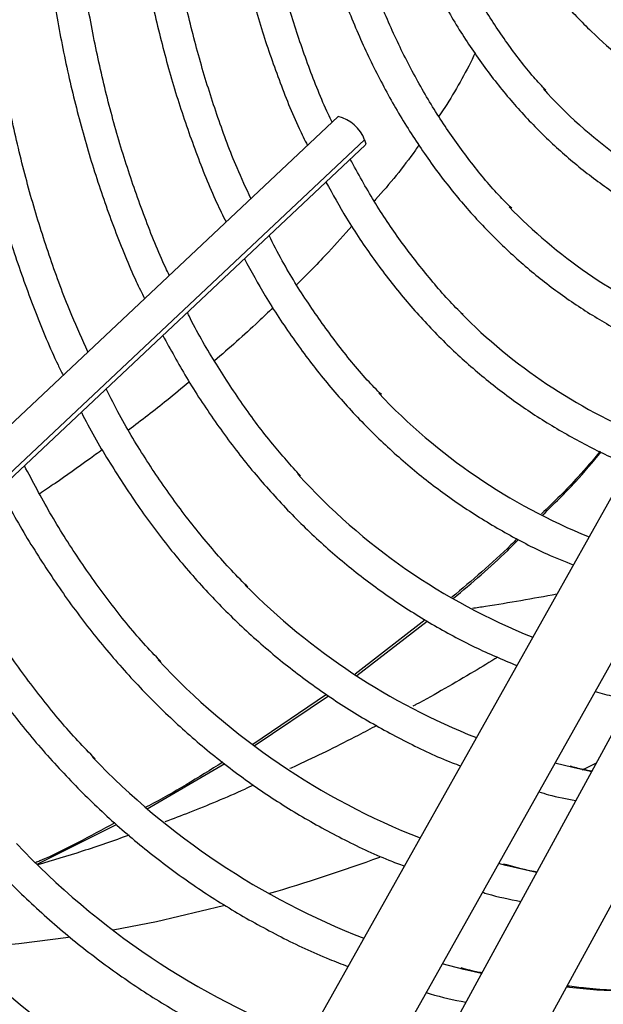
# Model space of a CAD drawing. Units: millimetres. Extents: x 5 to 414, y 3 to 291.
# Drawn here: x 198 to 199, y 44 to 45 of the extents above; entities that cross this region are included whole.
import ezdxf

# ---------------------------------------------------------------- set-up
doc = ezdxf.new("R2010")
doc.units = ezdxf.units.MM

msp = doc.modelspace()

# ---------------------------------------------------------------- linework, layer by layer
at = {"color": 7, "linetype": 'Continuous', "lineweight": 25}
for p, q in [((198.3145, 45.2315), (197.1139, 44.102)), ((197.1398, 44.0331), (198.3611, 45.182)), ((198.8489, 44.6861), (197.9745, 43.1281)), ((198.0966, 43.0595), (198.971, 44.6176)), ((199.0387, 44.6266), (198.186, 43.0618)), ((198.3089, 42.9949), (199.1616, 44.5596)), ((198.4648, 44.3625), (198.3439, 44.2686)), ((198.3468, 44.2665), (198.4683, 44.3603)), ((198.2944, 44.2337), (198.1671, 44.1474)), ((198.1697, 44.1451), (198.2981, 44.2314)), ((197.9848, 44.0363), (198.1187, 44.1142)), ((198.7195, 44.1072), (198.6888, 44.1148)), ((197.7948, 43.9406), (197.932, 44.0092)), ((198.6042, 43.9382), (198.5916, 43.9415)), ((198.5314, 43.7588), (198.4943, 43.7683))]:
    msp.add_line(p, q, dxfattribs=at)
at = {"color": 8, "linetype": 'Continuous', "lineweight": 25}
for p, q in [((198.3603, 45.1912), (197.1369, 44.0404)), ((198.6569, 43.9259), (198.6042, 43.9382)), ((198.562, 43.7519), (198.5314, 43.7588))]:
    msp.add_line(p, q, dxfattribs=at)
at = {"color": 7, "linetype": 'Continuous', "lineweight": 25, "flags": 128}
for points in [[(198.3603, 45.1912), (198.3621, 45.1846), (198.3611, 45.182)], [(198.7599, 44.1149), (198.7438, 44.1069), (198.7351, 44.1026)], [(198.1169, 43.8684), (198.001, 43.841), (197.9262, 43.8263)], [(197.849, 43.8137), (197.7634, 43.8027), (197.6602, 43.7939)]]:
    msp.add_lwpolyline(points, dxfattribs=at)
at = {"color": 8, "linetype": 'Continuous', "lineweight": 25, "flags": 128}
for points in [[(198.7517, 44.1), (198.7502, 44.1004), (198.7195, 44.1072)], [(199.7665, 43.9192), (199.7466, 43.9107), (199.6318, 43.8647), (199.5178, 43.8249), (199.4049, 43.7913), (199.2933, 43.764), (199.1832, 43.7431), (199.0747, 43.7284), (198.9681, 43.7202), (198.8635, 43.7184), (198.7613, 43.723), (198.7084, 43.728)]]:
    msp.add_lwpolyline(points, dxfattribs=at)
at = {"color": 7, "linetype": 'Continuous', "lineweight": 25}
for centre, radius, start, end in [((199.3179, 45.9723), 0.7652, 221.9167, 245.8287), ((199.286, 45.8359), 0.8311, 222.0107, 246.3456), ((198.2996, 45.1684), 0.0648, 20.6165, 76.6839), ((199.2538, 45.6988), 0.8962, 224.0517, 246.7783), ((199.2101, 45.5692), 0.9622, 224.7039, 247.6943), ((199.1351, 45.4622), 1.032, 223.3425, 247.9471), ((199.0596, 45.3544), 1.1009, 222.2571, 248.1796), ((198.9812, 45.2414), 1.1639, 224.7282, 248.4213), ((198.9091, 45.1389), 1.2389, 223.0562, 248.5434), ((198.8318, 45.028), 1.3042, 223.8023, 248.7306), ((198.7556, 44.9191), 1.3719, 223.4279, 248.8848), ((197.3491, 46.7913), 3.0222, 286.2462, 290.0761), ((198.6775, 44.8069), 1.4356, 224.3821, 249.0503)]:
    msp.add_arc(centre, radius, start, end, dxfattribs=at)
for points, knots in [([(198.6141, 45.0731), (198.6075, 45.0796), (198.5831, 45.1037), (198.5445, 45.1507), (198.4984, 45.2141), (198.4565, 45.2825), (198.4184, 45.3554), (198.3845, 45.4327), (198.3546, 45.5143), (198.329, 45.5998), (198.3076, 45.6893), (198.2906, 45.7823), (198.2779, 45.8788), (198.2696, 45.9785), (198.2656, 46.0812), (198.2662, 46.1865), (198.2711, 46.2944), (198.2805, 46.4044), (198.2943, 46.5164), (198.3124, 46.6301), (198.3349, 46.7452), (198.3617, 46.8614), (198.3927, 46.9785), (198.4278, 47.0961), (198.4671, 47.214), (198.5069, 47.3236), (198.5354, 47.3937), (198.5479, 47.4245)], [0, 0, 0, 0, 0.015259, 0.0569668, 0.098613, 0.1401957, 0.1817182, 0.2231874, 0.264612, 0.306001, 0.3473634, 0.3887067, 0.4300376, 0.4713612, 0.5126815, 0.5540013, 0.5953225, 0.6366468, 0.6779753, 0.7193088, 0.7606474, 0.8019913, 0.8433403, 0.8846941, 0.9260524, 0.9674147, 1, 1, 1, 1]), ([(198.5697, 47.4219), (198.556, 47.3872), (198.5273, 47.3142), (198.4883, 47.2028), (198.4519, 47.0881), (198.4197, 46.9737), (198.3917, 46.8599), (198.3679, 46.7471), (198.3486, 46.6354), (198.3336, 46.5253), (198.3231, 46.4169), (198.3171, 46.3105), (198.3155, 46.2065), (198.3185, 46.105), (198.326, 46.0064), (198.338, 45.9108), (198.3545, 45.8185), (198.3755, 45.7298), (198.4008, 45.6449), (198.4305, 45.564), (198.4644, 45.4873), (198.5025, 45.4151), (198.5446, 45.3475), (198.5907, 45.2847), (198.6406, 45.227), (198.6942, 45.1743), (198.7513, 45.1269), (198.8118, 45.0849), (198.8739, 45.0488), (198.9173, 45.0295), (198.9383, 45.0202)], [0, 0, 0, 0, 0.032735, 0.06871, 0.10469, 0.140673, 0.176662, 0.212656, 0.248655, 0.28466, 0.320671, 0.356688, 0.39271, 0.428737, 0.464767, 0.500797, 0.536824, 0.572843, 0.608848, 0.644833, 0.68079, 0.71671, 0.752585, 0.788407, 0.824173, 0.859883, 0.89554, 0.931156, 0.966745, 1, 1, 1, 1]), ([(198.6733, 45.2768), (198.6662, 45.2843), (198.6424, 45.3096), (198.6059, 45.3579), (198.5637, 45.4214), (198.5257, 45.4898), (198.4917, 45.5626), (198.4618, 45.6397), (198.436, 45.7208), (198.4145, 45.8059), (198.3973, 45.8947), (198.3844, 45.9869), (198.376, 46.0824), (198.3719, 46.1808), (198.3722, 46.282), (198.377, 46.3856), (198.3862, 46.4915), (198.3998, 46.5993), (198.4177, 46.7087), (198.44, 46.8196), (198.4666, 46.9315), (198.4974, 47.0442), (198.5322, 47.1574), (198.5714, 47.2708), (198.603, 47.356), (198.6226, 47.4032), (198.6266, 47.4128)], [0, 0, 0, 0, 0.018981, 0.063393, 0.107729, 0.15199, 0.196184, 0.24032, 0.28441, 0.328465, 0.372496, 0.416509, 0.460514, 0.504513, 0.548512, 0.592512, 0.636516, 0.680525, 0.72454, 0.768561, 0.812589, 0.856622, 0.900661, 0.944706, 0.988754, 1, 1, 1, 1]), ([(198.6485, 47.4094), (198.6428, 47.3951), (198.6223, 47.3443), (198.591, 47.2566), (198.5549, 47.1465), (198.5231, 47.0366), (198.4955, 46.9273), (198.4722, 46.819), (198.4532, 46.7117), (198.4386, 46.606), (198.4285, 46.502), (198.4229, 46.4), (198.4218, 46.3003), (198.4252, 46.2033), (198.4331, 46.109), (198.4455, 46.0179), (198.4624, 45.9302), (198.4838, 45.8461), (198.5095, 45.7658), (198.5395, 45.6897), (198.5738, 45.6178), (198.6122, 45.5505), (198.6546, 45.4879), (198.7009, 45.4303), (198.751, 45.3777), (198.8046, 45.3303), (198.8616, 45.2881), (198.9221, 45.252), (198.9652, 45.2293), (198.9888, 45.2203), (198.9904, 45.2197)], [0, 0, 0, 0, 0.014731, 0.052594, 0.09046, 0.128332, 0.166209, 0.204092, 0.241982, 0.279879, 0.317783, 0.355694, 0.393611, 0.431534, 0.46946, 0.507386, 0.545307, 0.583217, 0.621108, 0.658973, 0.6968, 0.734579, 0.7723, 0.809956, 0.847544, 0.885067, 0.922535, 0.959965, 0.997379, 1, 1, 1, 1]), ([(198.2159, 46.2903), (198.2142, 46.263), (198.2103, 46.1989), (198.2095, 46.1005), (198.2125, 45.995), (198.2202, 45.8925), (198.2323, 45.7929), (198.2489, 45.6967), (198.27, 45.6041), (198.2955, 45.5151), (198.3253, 45.4302), (198.3594, 45.3494), (198.3976, 45.273), (198.44, 45.2012), (198.4863, 45.1342), (198.5365, 45.0721), (198.5905, 45.015), (198.648, 44.9631), (198.7089, 44.9165), (198.7733, 44.8755), (198.8324, 44.8435), (198.8712, 44.8275), (198.8863, 44.8213)], [0, 0, 0, 0, 0.038295, 0.090088, 0.141887, 0.19369, 0.245493, 0.297292, 0.349082, 0.400856, 0.452605, 0.50432, 0.555991, 0.607606, 0.659158, 0.710638, 0.762045, 0.813381, 0.864657, 0.915888, 0.967096, 1, 1, 1, 1]), ([(198.3043, 45.2218), (198.3019, 45.2266), (198.287, 45.257), (198.2633, 45.3176), (198.2336, 45.4034), (198.2085, 45.4936), (198.1876, 45.5874), (198.171, 45.6849), (198.1587, 45.7857), (198.1509, 45.8897), (198.1474, 45.9966), (198.1487, 46.1063), (198.1525, 46.1977), (198.1576, 46.2532), (198.1592, 46.2705)], [0, 0, 0, 0, 0.0173285, 0.1115267, 0.2056415, 0.2996907, 0.3936909, 0.4876565, 0.5815995, 0.6755298, 0.7694549, 0.8633794, 0.9573073, 1, 1, 1, 1]), ([(198.1012, 46.2497), (198.1002, 46.238), (198.0958, 46.1876), (198.0925, 46.1006), (198.0915, 45.989), (198.0953, 45.8801), (198.1036, 45.7741), (198.1164, 45.6712), (198.1336, 45.5715), (198.1553, 45.4754), (198.1813, 45.383), (198.2119, 45.2948), (198.2387, 45.2276), (198.2567, 45.1914), (198.2615, 45.1816)], [0, 0, 0, 0, 0.028274, 0.122002, 0.215741, 0.309489, 0.403242, 0.496995, 0.590742, 0.684473, 0.778178, 0.871844, 0.965457, 1, 1, 1, 1]), ([(198.1639, 45.0898), (198.1558, 45.1073), (198.1351, 45.1521), (198.1065, 45.229), (198.0777, 45.3197), (198.0532, 45.4145), (198.033, 45.5129), (198.0172, 45.6148), (198.0057, 45.72), (197.9987, 45.8284), (197.996, 45.9395), (197.998, 46.0535), (198.0024, 46.1465), (198.0076, 46.2022), (198.0092, 46.2184)], [0, 0, 0, 0, 0.0585, 0.14911, 0.239656, 0.33015, 0.420606, 0.511036, 0.601449, 0.691853, 0.782254, 0.872656, 0.96306, 1, 1, 1, 1]), ([(197.9511, 46.1957), (197.949, 46.1694), (197.9438, 46.1031), (197.9405, 45.9995), (197.9407, 45.8848), (197.9456, 45.7729), (197.9549, 45.6638), (197.9687, 45.5579), (197.987, 45.4553), (198.0098, 45.3562), (198.0368, 45.2609), (198.0685, 45.1698), (198.0965, 45.0992), (198.1155, 45.0606), (198.121, 45.0494)], [0, 0, 0, 0, 0.0598, 0.150156, 0.240522, 0.330894, 0.421271, 0.511646, 0.602015, 0.692369, 0.7827, 0.872996, 0.963245, 1, 1, 1, 1]), ([(198.0231, 44.9574), (198.021, 44.9617), (198.0055, 44.9935), (197.9803, 45.0572), (197.948, 45.1484), (197.9203, 45.2441), (197.8968, 45.3434), (197.8776, 45.4464), (197.8628, 45.5529), (197.8523, 45.6626), (197.8464, 45.7753), (197.8447, 45.8908), (197.8478, 46.009), (197.8526, 46.0997), (197.8577, 46.1516), (197.8588, 46.1626)], [0, 0, 0, 0, 0.013691, 0.101388, 0.18902, 0.2766, 0.364142, 0.451654, 0.539147, 0.626627, 0.714102, 0.801574, 0.889048, 0.976525, 1, 1, 1, 1]), ([(197.8006, 46.1417), (197.8002, 46.1373), (197.7958, 46.0916), (197.7917, 46.0063), (197.7886, 45.8862), (197.7905, 45.7689), (197.7968, 45.6542), (197.8076, 45.5425), (197.8229, 45.434), (197.8426, 45.3289), (197.8668, 45.2273), (197.8952, 45.1295), (197.9283, 45.036), (197.9567, 44.9652), (197.9755, 44.927), (197.9804, 44.9172)], [0, 0, 0, 0, 0.009159, 0.096472, 0.183794, 0.271122, 0.358457, 0.445794, 0.533128, 0.620455, 0.707769, 0.795059, 0.882318, 0.969535, 1, 1, 1, 1]), ([(197.8827, 44.8253), (197.8733, 44.846), (197.8505, 44.8959), (197.8193, 44.9798), (197.7883, 45.0761), (197.7618, 45.1765), (197.7395, 45.2806), (197.7216, 45.3882), (197.708, 45.4992), (197.6988, 45.6134), (197.6941, 45.7305), (197.6937, 45.8503), (197.6982, 45.9729), (197.7032, 46.0591), (197.708, 46.1049), (197.7084, 46.1086)], [0, 0, 0, 0, 0.060523, 0.145399, 0.230224, 0.31501, 0.399764, 0.484497, 0.569216, 0.653926, 0.738632, 0.823337, 0.908044, 0.992755, 1, 1, 1, 1]), ([(197.6507, 46.0879), (197.6485, 46.0614), (197.6428, 45.9926), (197.6386, 45.8837), (197.6376, 45.7613), (197.6412, 45.6415), (197.6493, 45.5245), (197.6619, 45.4105), (197.679, 45.2998), (197.7005, 45.1926), (197.7265, 45.089), (197.7567, 44.9891), (197.7916, 44.8937), (197.8194, 44.8256), (197.8368, 44.7907), (197.8397, 44.7848)], [0, 0, 0, 0, 0.052645, 0.137215, 0.221793, 0.306376, 0.390963, 0.475552, 0.560137, 0.644713, 0.729275, 0.813816, 0.898326, 0.982796, 1, 1, 1, 1]), ([(198.5302, 44.8896), (198.5284, 44.8913), (198.5077, 44.9107), (198.4714, 44.9528), (198.4217, 45.016), (198.376, 45.0841), (198.3489, 45.1333), (198.3354, 45.1578)], [0, 0, 0, 0, 0.022933, 0.268276, 0.51331, 0.758011, 1, 1, 1, 1]), ([(198.2935, 45.1183), (198.3051, 45.0973), (198.3308, 45.0509), (198.3754, 44.9847), (198.4262, 44.9188), (198.4809, 44.8581), (198.5392, 44.8025), (198.601, 44.7522), (198.6661, 44.7071), (198.7347, 44.668), (198.7853, 44.6425), (198.8138, 44.6317), (198.8176, 44.6303)], [0, 0, 0, 0, 0.092631, 0.204399, 0.316031, 0.427519, 0.538867, 0.650089, 0.76121, 0.872269, 0.983307, 1, 1, 1, 1]), ([(198.3891, 44.7513), (198.381, 44.7596), (198.3539, 44.7873), (198.3116, 44.8397), (198.2626, 44.9083), (198.2238, 44.9704), (198.2028, 45.0113), (198.1953, 45.0259)], [0, 0, 0, 0, 0.108054, 0.359241, 0.610125, 0.8607, 1, 1, 1, 1]), ([(198.1528, 44.9859), (198.1645, 44.9644), (198.1907, 44.9166), (198.2361, 44.8479), (198.2879, 44.779), (198.3437, 44.7153), (198.4031, 44.6566), (198.466, 44.6032), (198.5323, 44.5551), (198.602, 44.5126), (198.6646, 44.4798), (198.7052, 44.4634), (198.7205, 44.4573)], [0, 0, 0, 0, 0.086994, 0.193555, 0.3, 0.406322, 0.512521, 0.618607, 0.724601, 0.83053, 0.93643, 1, 1, 1, 1]), ([(198.2493, 44.611), (198.2332, 44.629), (198.1983, 44.668), (198.1489, 44.7341), (198.101, 44.8083), (198.0695, 44.8615), (198.0552, 44.8913), (198.0542, 44.8932)], [0, 0, 0, 0, 0.218226, 0.473042, 0.727573, 0.981827, 1, 1, 1, 1]), ([(198.0119, 44.8535), (198.0253, 44.8291), (198.0534, 44.7775), (198.1015, 44.7044), (198.1547, 44.6331), (198.2119, 44.5669), (198.2727, 44.5058), (198.337, 44.45), (198.4048, 44.3994), (198.4759, 44.3543), (198.5483, 44.3151), (198.5986, 44.2938), (198.6229, 44.2835)], [0, 0, 0, 0, 0.091605, 0.193599, 0.295492, 0.397278, 0.498957, 0.600535, 0.70203, 0.803464, 0.904866, 1, 1, 1, 1]), ([(198.1584, 44.4197), (198.1553, 44.4227), (198.1314, 44.4454), (198.0901, 44.4927), (198.0348, 44.5618), (197.9839, 44.6365), (197.9435, 44.7029), (197.9216, 44.7462), (197.914, 44.7613)], [0, 0, 0, 0, 0.031925, 0.245638, 0.45915, 0.672445, 0.885524, 1, 1, 1, 1]), ([(197.8712, 44.7211), (197.8721, 44.7192), (197.8873, 44.6882), (197.9207, 44.6324), (197.9714, 44.5541), (198.0265, 44.4811), (198.0853, 44.4129), (198.1478, 44.3499), (198.2139, 44.2921), (198.2833, 44.2397), (198.3561, 44.1925), (198.4322, 44.1512), (198.4889, 44.124), (198.521, 44.1122), (198.5258, 44.1104)], [0, 0, 0, 0, 0.006342, 0.104366, 0.202309, 0.300163, 0.397921, 0.495586, 0.593162, 0.690664, 0.788111, 0.885526, 0.982935, 1, 1, 1, 1]), ([(198.7669, 44.6534), (198.7544, 44.6385), (198.7224, 44.6005), (198.6871, 44.5662), (198.6657, 44.5454)], [0, 0, 0, 0, 0.391763, 1, 1, 1, 1]), ([(198.6681, 44.544), (198.6871, 44.5626), (198.7223, 44.5969), (198.7541, 44.6351), (198.7687, 44.6526)], [0, 0, 0, 0, 0.541106, 1, 1, 1, 1]), ([(198.0085, 44.2904), (197.9984, 44.3009), (197.9677, 44.333), (197.9203, 44.3919), (197.8664, 44.4668), (197.8169, 44.5454), (197.7874, 44.6012), (197.7729, 44.6286)], [0, 0, 0, 0, 0.11044, 0.335292, 0.559936, 0.78437, 1, 1, 1, 1]), ([(197.7308, 44.589), (197.7355, 44.5798), (197.7549, 44.5409), (197.7934, 44.4769), (197.8463, 44.3973), (197.9033, 44.3228), (197.9641, 44.2533), (198.0285, 44.1888), (198.0965, 44.1296), (198.1679, 44.0757), (198.2426, 44.0271), (198.3206, 43.9844), (198.3827, 43.9545), (198.4197, 43.9407), (198.4287, 43.9374)], [0, 0, 0, 0, 0.0292778, 0.1236784, 0.2180056, 0.3122522, 0.4064147, 0.5004937, 0.5944952, 0.688431, 0.7823181, 0.8761775, 0.9700306, 1, 1, 1, 1]), ([(197.895, 44.1227), (197.8851, 44.1328), (197.8537, 44.1645), (197.8049, 44.2235), (197.7483, 44.299), (197.6961, 44.3799), (197.6575, 44.4458), (197.6377, 44.4863), (197.6327, 44.4967)], [0, 0, 0, 0, 0.096569, 0.304806, 0.512869, 0.720752, 0.92846, 1, 1, 1, 1]), ([(198.6234, 44.5026), (198.6199, 44.499), (198.5843, 44.4628), (198.5457, 44.4306), (198.5109, 44.4016)], [0, 0, 0, 0, 0.099566, 1, 1, 1, 1]), ([(198.5137, 44.3997), (198.5456, 44.4264), (198.5842, 44.4586), (198.6197, 44.495), (198.6259, 44.5014)], [0, 0, 0, 0, 0.825798, 1, 1, 1, 1]), ([(197.5902, 44.4568), (197.6, 44.4378), (197.6253, 44.3887), (197.6708, 44.3146), (197.726, 44.2341), (197.7852, 44.1586), (197.8482, 44.088), (197.9148, 44.0226), (197.985, 43.9624), (198.0585, 43.9076), (198.1354, 43.858), (198.2155, 43.8143), (198.2809, 43.783), (198.3206, 43.7682), (198.3315, 43.7641)], [0, 0, 0, 0, 0.057256, 0.148393, 0.239463, 0.330459, 0.421381, 0.512228, 0.603007, 0.693729, 0.784409, 0.875066, 0.965718, 1, 1, 1, 1]), ([(198.692, 44.4066), (198.6507, 44.3991), (198.6016, 44.3902), (198.5538, 44.3831), (198.5462, 44.382)], [0, 0, 0, 0, 0.840468, 1, 1, 1, 1]), ([(197.4491, 44.324), (197.4493, 44.3236), (197.4648, 44.2915), (197.4992, 44.2319), (197.5527, 44.1456), (197.6107, 44.0647), (197.6723, 43.9885), (197.7377, 43.9174), (197.8067, 43.8515), (197.8792, 43.7907), (197.9552, 43.7354), (198.0343, 43.6853), (198.1169, 43.6411), (198.1835, 43.6096), (198.2236, 43.5948), (198.2342, 43.5909)], [0, 0, 0, 0, 0.00117, 0.089401, 0.177577, 0.26569, 0.353736, 0.441715, 0.529628, 0.617481, 0.705286, 0.793055, 0.880806, 0.968554, 1, 1, 1, 1]), ([(198.5901, 44.298), (198.5765, 44.2897), (198.5291, 44.2608), (198.4801, 44.2327), (198.4451, 44.2141), (198.4432, 44.2131)], [0, 0, 0, 0, 0.274915, 0.962014, 1, 1, 1, 1]), ([(198.7584, 44.2389), (198.769, 44.2358), (198.7889, 44.2299), (198.8097, 44.226), (198.8194, 44.2243)], [0, 0, 0, 0, 0.532737, 1, 1, 1, 1]), ([(197.309, 44.1922), (197.3163, 44.1775), (197.3397, 44.1308), (197.3834, 44.0569), (197.4399, 43.9706), (197.5004, 43.8893), (197.5647, 43.813), (197.6328, 43.7417), (197.7044, 43.6756), (197.7795, 43.6147), (197.8579, 43.5592), (197.9396, 43.509), (198.0246, 43.4648), (198.0905, 43.4343), (198.1289, 43.4204), (198.1369, 43.4175)], [0, 0, 0, 0, 0.039343, 0.124879, 0.210362, 0.295787, 0.381152, 0.466455, 0.551701, 0.636894, 0.722046, 0.80717, 0.89228, 0.97739, 1, 1, 1, 1]), ([(198.3811, 44.1801), (198.3703, 44.1743), (198.3263, 44.1507), (198.2763, 44.126), (198.2376, 44.1084), (198.2313, 44.1055)], [0, 0, 0, 0, 0.211885, 0.872098, 1, 1, 1, 1]), ([(198.1153, 44.1167), (198.0732, 44.0902), (198.0295, 44.0626), (197.984, 44.0397), (197.9823, 44.0388)], [0, 0, 0, 0, 0.9615, 1, 1, 1, 1]), ([(198.7524, 44.1013), (198.7475, 44.1021), (198.7346, 44.1042), (198.7224, 44.1076), (198.7148, 44.1097)], [0, 0, 0, 0, 0.384604, 1, 1, 1, 1]), ([(198.1683, 44.0767), (198.1632, 44.0744), (198.1258, 44.0572), (198.0747, 44.036), (198.0296, 44.0189), (198.0155, 44.0136)], [0, 0, 0, 0, 0.097953, 0.718973, 1, 1, 1, 1]), ([(197.1679, 44.0595), (197.1842, 44.0285), (197.2174, 43.9653), (197.2726, 43.8758), (197.3321, 43.7897), (197.3955, 43.7085), (197.4627, 43.6323), (197.5335, 43.5612), (197.6079, 43.4953), (197.6857, 43.4347), (197.7669, 43.3794), (197.8513, 43.3295), (197.939, 43.2856), (198.0019, 43.2573), (198.0363, 43.2451), (198.0396, 43.244)], [0, 0, 0, 0, 0.0802029, 0.163264, 0.2462749, 0.329232, 0.4121334, 0.4949801, 0.5777756, 0.660527, 0.743244, 0.8259387, 0.908625, 0.9913132, 1, 1, 1, 1]), ([(198.6611, 44.0654), (198.6666, 44.0637), (198.6873, 44.0575), (198.7089, 44.0533), (198.7246, 44.0502)], [0, 0, 0, 0, 0.270091, 1, 1, 1, 1]), ([(197.9291, 44.0118), (197.8863, 43.9885), (197.8411, 43.9638), (197.7946, 43.944), (197.7921, 43.9429)], [0, 0, 0, 0, 0.946658, 1, 1, 1, 1]), ([(197.9538, 43.9905), (197.9267, 43.981), (197.8731, 43.9621), (197.8216, 43.9469), (197.7961, 43.9395)], [0, 0, 0, 0, 0.5065841, 1, 1, 1, 1]), ([(198.6575, 43.927), (198.6546, 43.9275), (198.6348, 43.931), (198.616, 43.9363), (198.5998, 43.9408)], [0, 0, 0, 0, 0.14643, 1, 1, 1, 1]), ([(199.7679, 43.9275), (199.7339, 43.9129), (199.6636, 43.8827), (199.558, 43.8438), (199.451, 43.8091), (199.3451, 43.7801), (199.2404, 43.7568), (199.1372, 43.7391), (199.0357, 43.7271), (198.9358, 43.7207), (198.838, 43.7204), (198.7625, 43.7236), (198.7205, 43.7288), (198.7096, 43.7301)], [0, 0, 0, 0, 0.091082, 0.188177, 0.28528, 0.382397, 0.479534, 0.5767, 0.673903, 0.771153, 0.868462, 0.965838, 1, 1, 1, 1]), ([(198.5637, 43.892), (198.5666, 43.8911), (198.588, 43.8845), (198.6103, 43.88), (198.6297, 43.8761)], [0, 0, 0, 0, 0.132744, 1, 1, 1, 1]), ([(198.6806, 43.6769), (198.7053, 43.674), (198.762, 43.6675), (198.8532, 43.664), (198.9536, 43.6654), (199.056, 43.6727), (199.16, 43.6858), (199.2656, 43.7047), (199.3725, 43.7293), (199.4806, 43.7595), (199.5897, 43.7956), (199.6819, 43.8298), (199.7378, 43.8539), (199.7568, 43.8622)], [0, 0, 0, 0, 0.074962, 0.171914, 0.268943, 0.366045, 0.463214, 0.56044, 0.657714, 0.755029, 0.852373, 0.949741, 1, 1, 1, 1]), ([(198.5625, 43.7528), (198.5609, 43.7531), (198.5486, 43.7553), (198.5369, 43.7586), (198.5268, 43.7614)], [0, 0, 0, 0, 0.136758, 1, 1, 1, 1]), ([(199.7396, 43.761), (199.7296, 43.7564), (199.6823, 43.7349), (199.5982, 43.7019), (199.4878, 43.6621), (199.3783, 43.6283), (199.2699, 43.6), (199.1629, 43.5773), (199.0573, 43.5603), (198.9534, 43.5491), (198.8512, 43.5434), (198.7511, 43.5439), (198.672, 43.5478), (198.6272, 43.5536), (198.6143, 43.5552)], [0, 0, 0, 0, 0.025148, 0.118727, 0.21231, 0.305901, 0.399507, 0.493132, 0.586785, 0.680473, 0.774205, 0.86799, 0.961838, 1, 1, 1, 1]), ([(198.4665, 43.7187), (198.4689, 43.7179), (198.491, 43.7111), (198.5142, 43.7063), (198.5349, 43.7021)], [0, 0, 0, 0, 0.107068, 1, 1, 1, 1])]:
    msp.add_open_spline(points, degree=3, knots=knots, dxfattribs=at)
at = {"color": 8, "linetype": 'Continuous', "lineweight": 25}
for points, knots in [([(198.5508, 45.3408), (198.55, 45.339), (198.5422, 45.322), (198.5248, 45.2907), (198.5051, 45.256), (198.4918, 45.2372), (198.4884, 45.2323)], [0, 0, 0, 0, 0.046219, 0.44663, 0.85695, 1, 1, 1, 1]), ([(198.4541, 45.1826), (198.452, 45.1796), (198.4291, 45.1463), (198.4027, 45.1142), (198.3776, 45.0863), (198.3767, 45.0853)], [0, 0, 0, 0, 0.0883153, 0.9692745, 1, 1, 1, 1]), ([(198.3381, 45.0423), (198.3248, 45.0273), (198.2941, 44.9925), (198.2617, 44.9599), (198.2433, 44.9415)], [0, 0, 0, 0, 0.433388, 1, 1, 1, 1]), ([(198.202, 44.9016), (198.1937, 44.8935), (198.1608, 44.8615), (198.1265, 44.8317), (198.101, 44.8094)], [0, 0, 0, 0, 0.254325, 1, 1, 1, 1]), ([(198.0577, 44.7734), (198.0448, 44.7626), (198.0104, 44.7337), (197.975, 44.7069), (197.9529, 44.6901)], [0, 0, 0, 0, 0.372724, 1, 1, 1, 1]), ([(197.9076, 44.6564), (197.8998, 44.6506), (197.8728, 44.6306), (197.8367, 44.6052), (197.8082, 44.5861), (197.7993, 44.5801)], [0, 0, 0, 0, 0.217922, 0.755563, 1, 1, 1, 1])]:
    msp.add_open_spline(points, degree=3, knots=knots, dxfattribs=at)

doc.saveas('drawing.dxf')
